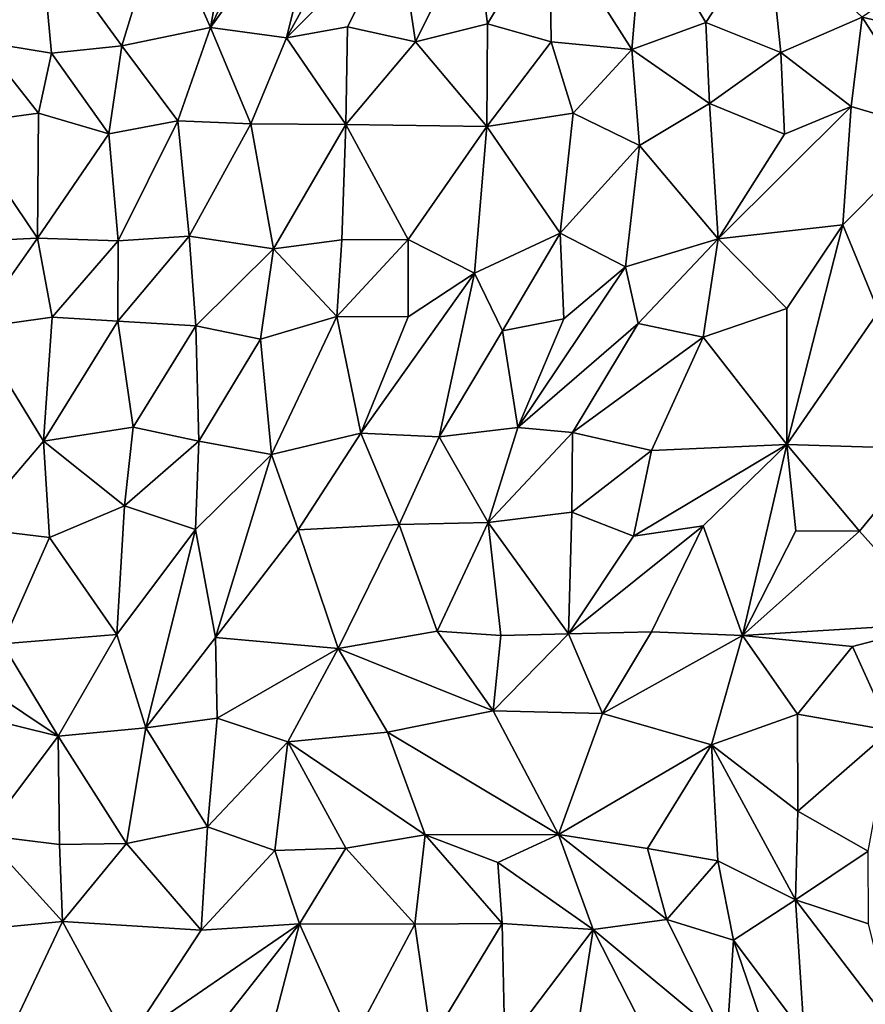
# Model space of a CAD drawing. Units: metres. Extents: x -190 to 195, y -163 to 165.
# Drawn here: x -126 to -116, y 96 to 107 of the extents above; entities that cross this region are included whole.
import ezdxf

# ---------------------------------------------------------------- set-up
doc = ezdxf.new("R2010")
doc.units = ezdxf.units.M

msp = doc.modelspace()

# ---------------------------------------------------------------- linework, layer by layer
for points in [[(-124.16003, 107.786246, -631.599), (-123.611289, 106.544166, -631.584053), (-123.251561, 108.532505, -631.560261)], [(-123.611289, 106.544166, -631.584053), (-123.031597, 107.777308, -631.494978), (-123.251561, 108.532505, -631.560261)], [(-122.267345, 108.414428, -631.306655), (-123.611289, 106.544166, -631.584053), (-122.763301, 106.426917, -631.515356)], [(-123.611289, 106.544166, -631.584053), (-122.267345, 108.414428, -631.306655), (-123.031597, 107.777308, -631.494978)], [(-122.267345, 108.414428, -631.306655), (-122.763301, 106.426917, -631.515356), (-122.201349, 107.451629, -631.481526)], [(-126.644604, 107.824102, -631.507165), (-126.161943, 106.382322, -631.50637), (-125.508885, 107.588929, -631.455185)], [(-124.16003, 107.786246, -631.599), (-125.508885, 107.588929, -631.455185), (-124.602078, 106.338158, -631.503229)], [(-124.16003, 107.786246, -631.599), (-124.602078, 106.338158, -631.503229), (-123.611289, 106.544166, -631.584053)], [(-120.658662, 107.716388, -631.669577), (-120.517667, 106.582614, -631.768222), (-119.825281, 107.741417, -631.806392)], [(-120.517667, 106.582614, -631.768222), (-119.805208, 106.381183, -631.808447), (-119.825281, 107.741417, -631.806392)], [(-118.779157, 107.774085, -631.663234), (-119.825281, 107.741417, -631.806392), (-118.90685, 106.298189, -631.799392)], [(-119.805208, 106.381183, -631.808447), (-118.90685, 106.298189, -631.799392), (-119.825281, 107.741417, -631.806392)], [(-118.080446, 106.600033, -631.986702), (-118.779157, 107.774085, -631.663234), (-118.90685, 106.298189, -631.799392)], [(-118.779157, 107.774085, -631.663234), (-118.080446, 106.600033, -631.986702), (-117.386901, 107.659466, -631.873713)], [(-122.763301, 106.426917, -631.515356), (-121.514788, 107.672163, -631.67148), (-122.201349, 107.451629, -631.481526)], [(-122.763301, 106.426917, -631.515356), (-122.080283, 106.548817, -631.724015), (-121.514788, 107.672163, -631.67148)], [(-121.514788, 107.672163, -631.67148), (-122.080283, 106.548817, -631.724015), (-121.321339, 106.383292, -631.813041)], [(-120.658662, 107.716388, -631.669577), (-121.514788, 107.672163, -631.67148), (-121.321339, 106.383292, -631.813041)], [(-120.658662, 107.716388, -631.669577), (-121.321339, 106.383292, -631.813041), (-120.517667, 106.582614, -631.768222)], [(-118.080446, 106.600033, -631.986702), (-117.24351, 106.261517, -632.012451), (-117.386901, 107.659466, -631.873713)], [(-117.24351, 106.261517, -632.012451), (-116.332309, 106.659165, -632.049504), (-117.386901, 107.659466, -631.873713)], [(-114.83276, 107.692385, -631.895546), (-116.332309, 106.659165, -632.049504), (-115.463408, 106.452248, -631.922846)], [(-125.508885, 107.588929, -631.455185), (-126.161943, 106.382322, -631.50637), (-125.385816, 106.255846, -631.417278)], [(-125.508885, 107.588929, -631.455185), (-125.385816, 106.255846, -631.417278), (-124.602078, 106.338158, -631.503229)], [(-117.24351, 106.261517, -632.012451), (-116.455765, 105.660409, -631.978717), (-116.332309, 106.659165, -632.049504)], [(-115.51548, 105.380255, -631.867734), (-116.332309, 106.659165, -632.049504), (-116.455765, 105.660409, -631.978717)], [(-115.463408, 106.452248, -631.922846), (-116.332309, 106.659165, -632.049504), (-115.51548, 105.380255, -631.867734)], [(-124.602078, 106.338158, -631.503229), (-123.976419, 105.500297, -631.705379), (-123.611289, 106.544166, -631.584053)], [(-123.976419, 105.500297, -631.705379), (-123.15963, 105.466082, -631.762421), (-123.611289, 106.544166, -631.584053)], [(-122.763301, 106.426917, -631.515356), (-123.611289, 106.544166, -631.584053), (-123.15963, 105.466082, -631.762421)], [(-122.099856, 105.457091, -631.712694), (-122.080283, 106.548817, -631.724015), (-122.763301, 106.426917, -631.515356)], [(-121.321339, 106.383292, -631.813041), (-122.080283, 106.548817, -631.724015), (-122.099856, 105.457091, -631.712694)], [(-120.517667, 106.582614, -631.768222), (-121.321339, 106.383292, -631.813041), (-120.52396, 105.43752, -631.561141)], [(-119.805208, 106.381183, -631.808447), (-120.517667, 106.582614, -631.768222), (-120.52396, 105.43752, -631.561141)], [(-118.039767, 105.691418, -631.948803), (-118.080446, 106.600033, -631.986702), (-118.90685, 106.298189, -631.799392)], [(-117.24351, 106.261517, -632.012451), (-118.080446, 106.600033, -631.986702), (-118.039767, 105.691418, -631.948803)], [(-123.15963, 105.466082, -631.762421), (-122.099856, 105.457091, -631.712694), (-122.763301, 106.426917, -631.515356)], [(-126.161943, 106.382322, -631.50637), (-126.40791, 105.464501, -631.721581), (-125.532823, 105.586188, -631.52538)], [(-125.385816, 106.255846, -631.417278), (-126.161943, 106.382322, -631.50637), (-125.532823, 105.586188, -631.52538)], [(-124.746177, 105.355536, -631.597468), (-124.602078, 106.338158, -631.503229), (-125.385816, 106.255846, -631.417278)], [(-123.976419, 105.500297, -631.705379), (-124.602078, 106.338158, -631.503229), (-124.746177, 105.355536, -631.597468)], [(-121.321339, 106.383292, -631.813041), (-122.099856, 105.457091, -631.712694), (-120.52396, 105.43752, -631.561141)], [(-119.561417, 105.586071, -631.722144), (-119.805208, 106.381183, -631.808447), (-120.52396, 105.43752, -631.561141)], [(-118.90685, 106.298189, -631.799392), (-119.805208, 106.381183, -631.808447), (-119.561417, 105.586071, -631.722144)], [(-118.818837, 105.223452, -631.720067), (-118.90685, 106.298189, -631.799392), (-119.561417, 105.586071, -631.722144)], [(-118.90685, 106.298189, -631.799392), (-118.818837, 105.223452, -631.720067), (-118.039767, 105.691418, -631.948803)], [(-124.746177, 105.355536, -631.597468), (-125.385816, 106.255846, -631.417278), (-125.532823, 105.586188, -631.52538)], [(-117.24351, 106.261517, -632.012451), (-118.039767, 105.691418, -631.948803), (-117.202522, 105.350362, -631.943005)], [(-116.455765, 105.660409, -631.978717), (-117.24351, 106.261517, -632.012451), (-117.202522, 105.350362, -631.943005)], [(-118.818837, 105.223452, -631.720067), (-117.940254, 104.179212, -631.930031), (-118.039767, 105.691418, -631.948803)], [(-117.202522, 105.350362, -631.943005), (-118.039767, 105.691418, -631.948803), (-117.940254, 104.179212, -631.930031)], [(-117.940254, 104.179212, -631.930031), (-116.455765, 105.660409, -631.978717), (-117.202522, 105.350362, -631.943005)], [(-117.940254, 104.179212, -631.930031), (-116.550396, 104.336735, -632.042825), (-116.455765, 105.660409, -631.978717)], [(-116.455765, 105.660409, -631.978717), (-116.550396, 104.336735, -632.042825), (-115.51548, 105.380255, -631.867734)], [(-126.40791, 105.464501, -631.721581), (-125.543543, 104.187901, -631.656799), (-125.532823, 105.586188, -631.52538)], [(-125.543543, 104.187901, -631.656799), (-124.746177, 105.355536, -631.597468), (-125.532823, 105.586188, -631.52538)], [(-119.705168, 104.243678, -631.820043), (-119.561417, 105.586071, -631.722144), (-120.52396, 105.43752, -631.561141)], [(-119.561417, 105.586071, -631.722144), (-119.705168, 104.243678, -631.820043), (-118.818837, 105.223452, -631.720067)], [(-125.543543, 104.187901, -631.656799), (-126.40791, 105.464501, -631.721581), (-126.863618, 104.123505, -631.597386)], [(-123.976419, 105.500297, -631.705379), (-124.746177, 105.355536, -631.597468), (-124.642885, 104.158852, -631.774285)], [(-123.976419, 105.500297, -631.705379), (-124.642885, 104.158852, -631.774285), (-123.849099, 104.209585, -631.850088)], [(-123.15963, 105.466082, -631.762421), (-123.976419, 105.500297, -631.705379), (-123.849099, 104.209585, -631.850088)], [(-122.906472, 104.067857, -631.795356), (-123.15963, 105.466082, -631.762421), (-123.849099, 104.209585, -631.850088)], [(-122.906472, 104.067857, -631.795356), (-122.099856, 105.457091, -631.712694), (-123.15963, 105.466082, -631.762421)], [(-122.099856, 105.457091, -631.712694), (-122.906472, 104.067857, -631.795356), (-122.146217, 104.168949, -631.856652)], [(-121.403881, 104.174042, -631.866143), (-122.099856, 105.457091, -631.712694), (-122.146217, 104.168949, -631.856652)], [(-122.099856, 105.457091, -631.712694), (-121.403881, 104.174042, -631.866143), (-120.52396, 105.43752, -631.561141)], [(-121.403881, 104.174042, -631.866143), (-120.664669, 103.795596, -631.819739), (-120.52396, 105.43752, -631.561141)], [(-120.664669, 103.795596, -631.819739), (-119.705168, 104.243678, -631.820043), (-120.52396, 105.43752, -631.561141)], [(-125.543543, 104.187901, -631.656799), (-124.642885, 104.158852, -631.774285), (-124.746177, 105.355536, -631.597468)], [(-116.550396, 104.336735, -632.042825), (-116.150894, 103.366743, -632.045076), (-115.51548, 105.380255, -631.867734)], [(-119.705168, 104.243678, -631.820043), (-118.976579, 103.868737, -631.796987), (-118.818837, 105.223452, -631.720067)], [(-117.940254, 104.179212, -631.930031), (-118.818837, 105.223452, -631.720067), (-118.976579, 103.868737, -631.796987)], [(-116.550396, 104.336735, -632.042825), (-117.940254, 104.179212, -631.930031), (-117.173359, 103.400326, -632.150347)], [(-117.176334, 101.881925, -632.265802), (-116.550396, 104.336735, -632.042825), (-117.173359, 103.400326, -632.150347)], [(-116.550396, 104.336735, -632.042825), (-117.176334, 101.881925, -632.265802), (-116.150894, 103.366743, -632.045076)], [(-123.849099, 104.209585, -631.850088), (-124.642885, 104.158852, -631.774285), (-124.647863, 103.261989, -631.872394)], [(-123.849099, 104.209585, -631.850088), (-124.647863, 103.261989, -631.872394), (-123.775402, 103.208165, -631.805529)], [(-122.906472, 104.067857, -631.795356), (-123.849099, 104.209585, -631.850088), (-123.775402, 103.208165, -631.805529)], [(-120.664669, 103.795596, -631.819739), (-120.350471, 103.151116, -631.922239), (-119.705168, 104.243678, -631.820043)], [(-120.350471, 103.151116, -631.922239), (-119.664349, 103.286945, -631.855071), (-119.705168, 104.243678, -631.820043)], [(-119.664349, 103.286945, -631.855071), (-118.976579, 103.868737, -631.796987), (-119.705168, 104.243678, -631.820043)], [(-126.250533, 103.183563, -631.690004), (-125.543543, 104.187901, -631.656799), (-126.863618, 104.123505, -631.597386)], [(-125.381364, 103.304364, -631.790011), (-125.543543, 104.187901, -631.656799), (-126.250533, 103.183563, -631.690004)], [(-124.642885, 104.158852, -631.774285), (-125.543543, 104.187901, -631.656799), (-125.381364, 103.304364, -631.790011)], [(-124.642885, 104.158852, -631.774285), (-125.381364, 103.304364, -631.790011), (-124.647863, 103.261989, -631.872394)], [(-122.146217, 104.168949, -631.856652), (-122.906472, 104.067857, -631.795356), (-122.199688, 103.311083, -631.925831)], [(-121.402512, 103.309834, -631.878914), (-121.403881, 104.174042, -631.866143), (-122.199688, 103.311083, -631.925831)], [(-121.403881, 104.174042, -631.866143), (-122.146217, 104.168949, -631.856652), (-122.199688, 103.311083, -631.925831)], [(-120.664669, 103.795596, -631.819739), (-121.403881, 104.174042, -631.866143), (-121.402512, 103.309834, -631.878914)], [(-118.83459, 103.235551, -631.957961), (-117.940254, 104.179212, -631.930031), (-118.976579, 103.868737, -631.796987)], [(-118.110353, 103.080789, -632.205496), (-117.940254, 104.179212, -631.930031), (-118.83459, 103.235551, -631.957961)], [(-117.940254, 104.179212, -631.930031), (-118.110353, 103.080789, -632.205496), (-117.173359, 103.400326, -632.150347)], [(-123.052435, 103.05895, -631.846017), (-122.906472, 104.067857, -631.795356), (-123.775402, 103.208165, -631.805529)], [(-122.906472, 104.067857, -631.795356), (-123.052435, 103.05895, -631.846017), (-122.199688, 103.311083, -631.925831)], [(-121.93183, 102.009878, -631.898479), (-121.058629, 101.969663, -631.995895), (-120.664669, 103.795596, -631.819739)], [(-121.93183, 102.009878, -631.898479), (-120.664669, 103.795596, -631.819739), (-121.402512, 103.309834, -631.878914)], [(-120.664669, 103.795596, -631.819739), (-121.058629, 101.969663, -631.995895), (-120.350471, 103.151116, -631.922239)], [(-118.976579, 103.868737, -631.796987), (-119.664349, 103.286945, -631.855071), (-120.177503, 102.07285, -631.951474)], [(-118.83459, 103.235551, -631.957961), (-118.976579, 103.868737, -631.796987), (-120.177503, 102.07285, -631.951474)], [(-117.173359, 103.400326, -632.150347), (-118.110353, 103.080789, -632.205496), (-117.176334, 101.881925, -632.265802)], [(-117.176334, 101.881925, -632.265802), (-115.606867, 101.833189, -632.108063), (-116.150894, 103.366743, -632.045076)], [(-125.381364, 103.304364, -631.790011), (-126.250533, 103.183563, -631.690004), (-125.478128, 101.91814, -631.919628)], [(-125.381364, 103.304364, -631.790011), (-125.478128, 101.91814, -631.919628), (-124.647863, 103.261989, -631.872394)], [(-125.478128, 101.91814, -631.919628), (-124.476725, 102.077822, -631.852218), (-124.647863, 103.261989, -631.872394)], [(-124.647863, 103.261989, -631.872394), (-124.476725, 102.077822, -631.852218), (-123.775402, 103.208165, -631.805529)], [(-123.052435, 103.05895, -631.846017), (-122.930433, 101.770827, -631.812122), (-122.199688, 103.311083, -631.925831)], [(-122.930433, 101.770827, -631.812122), (-121.93183, 102.009878, -631.898479), (-122.199688, 103.311083, -631.925831)], [(-121.93183, 102.009878, -631.898479), (-121.402512, 103.309834, -631.878914), (-122.199688, 103.311083, -631.925831)], [(-119.664349, 103.286945, -631.855071), (-120.350471, 103.151116, -631.922239), (-120.177503, 102.07285, -631.951474)], [(-118.83459, 103.235551, -631.957961), (-120.177503, 102.07285, -631.951474), (-119.568204, 102.015851, -632.132072)], [(-118.110353, 103.080789, -632.205496), (-118.83459, 103.235551, -631.957961), (-119.568204, 102.015851, -632.132072)], [(-126.302611, 100.951922, -631.936288), (-125.478128, 101.91814, -631.919628), (-126.250533, 103.183563, -631.690004)], [(-124.476725, 102.077822, -631.852218), (-123.742811, 101.92007, -631.856545), (-123.775402, 103.208165, -631.805529)], [(-123.775402, 103.208165, -631.805529), (-123.742811, 101.92007, -631.856545), (-123.052435, 103.05895, -631.846017)], [(-121.058629, 101.969663, -631.995895), (-120.177503, 102.07285, -631.951474), (-120.350471, 103.151116, -631.922239)], [(-123.742811, 101.92007, -631.856545), (-122.930433, 101.770827, -631.812122), (-123.052435, 103.05895, -631.846017)], [(-118.110353, 103.080789, -632.205496), (-119.568204, 102.015851, -632.132072), (-118.686669, 101.815391, -632.159584)], [(-117.176334, 101.881925, -632.265802), (-118.110353, 103.080789, -632.205496), (-118.686669, 101.815391, -632.159584)], [(-124.476725, 102.077822, -631.852218), (-125.478128, 101.91814, -631.919628), (-124.571494, 101.197582, -631.927162)], [(-123.742811, 101.92007, -631.856545), (-124.476725, 102.077822, -631.852218), (-124.571494, 101.197582, -631.927162)], [(-122.631277, 100.929174, -631.923002), (-121.93183, 102.009878, -631.898479), (-122.930433, 101.770827, -631.812122)], [(-121.93183, 102.009878, -631.898479), (-122.631277, 100.929174, -631.923002), (-121.50427, 100.98835, -632.085888)], [(-121.93183, 102.009878, -631.898479), (-121.50427, 100.98835, -632.085888), (-121.058629, 101.969663, -631.995895)], [(-120.177503, 102.07285, -631.951474), (-121.058629, 101.969663, -631.995895), (-120.509856, 101.010748, -632.169988)], [(-119.568204, 102.015851, -632.132072), (-120.177503, 102.07285, -631.951474), (-120.509856, 101.010748, -632.169988)], [(-119.568204, 102.015851, -632.132072), (-120.509856, 101.010748, -632.169988), (-119.577597, 101.124315, -632.144234)], [(-118.686669, 101.815391, -632.159584), (-119.568204, 102.015851, -632.132072), (-119.577597, 101.124315, -632.144234)], [(-125.478128, 101.91814, -631.919628), (-126.302611, 100.951922, -631.936288), (-125.410276, 100.844058, -632.01407)], [(-125.478128, 101.91814, -631.919628), (-125.410276, 100.844058, -632.01407), (-124.571494, 101.197582, -631.927162)], [(-123.742811, 101.92007, -631.856545), (-124.571494, 101.197582, -631.927162), (-123.779013, 100.932183, -631.836333)], [(-122.930433, 101.770827, -631.812122), (-123.742811, 101.92007, -631.856545), (-123.779013, 100.932183, -631.836333)], [(-121.058629, 101.969663, -631.995895), (-121.50427, 100.98835, -632.085888), (-120.509856, 101.010748, -632.169988)], [(-118.886909, 100.857092, -632.196612), (-118.686669, 101.815391, -632.159584), (-119.577597, 101.124315, -632.144234)], [(-117.176334, 101.881925, -632.265802), (-118.886909, 100.857092, -632.196612), (-118.109326, 100.972229, -632.232274)], [(-117.176334, 101.881925, -632.265802), (-118.686669, 101.815391, -632.159584), (-118.886909, 100.857092, -632.196612)], [(-118.109326, 100.972229, -632.232274), (-117.668271, 99.747792, -632.075032), (-117.176334, 101.881925, -632.265802)], [(-117.668271, 99.747792, -632.075032), (-117.073227, 100.917411, -632.185877), (-117.176334, 101.881925, -632.265802)], [(-117.176334, 101.881925, -632.265802), (-117.073227, 100.917411, -632.185877), (-116.36501, 100.91266, -632.21973)], [(-115.606867, 101.833189, -632.108063), (-117.176334, 101.881925, -632.265802), (-116.36501, 100.91266, -632.21973)], [(-115.445679, 99.884413, -632.300004), (-115.606867, 101.833189, -632.108063), (-116.36501, 100.91266, -632.21973)], [(-123.556042, 99.724001, -631.942586), (-122.930433, 101.770827, -631.812122), (-123.779013, 100.932183, -631.836333)], [(-122.930433, 101.770827, -631.812122), (-123.556042, 99.724001, -631.942586), (-122.631277, 100.929174, -631.923002)], [(-124.571494, 101.197582, -631.927162), (-125.410276, 100.844058, -632.01407), (-124.655988, 99.75919, -631.991527)], [(-124.571494, 101.197582, -631.927162), (-124.655988, 99.75919, -631.991527), (-123.779013, 100.932183, -631.836333)], [(-119.577597, 101.124315, -632.144234), (-120.509856, 101.010748, -632.169988), (-119.613496, 99.765489, -632.185461)], [(-119.577597, 101.124315, -632.144234), (-119.613496, 99.765489, -632.185461), (-118.886909, 100.857092, -632.196612)], [(-120.509856, 101.010748, -632.169988), (-121.50427, 100.98835, -632.085888), (-121.079897, 99.796546, -632.090488)], [(-120.36994, 99.747063, -632.129855), (-120.509856, 101.010748, -632.169988), (-121.079897, 99.796546, -632.090488)], [(-120.36994, 99.747063, -632.129855), (-119.613496, 99.765489, -632.185461), (-120.509856, 101.010748, -632.169988)], [(-125.410276, 100.844058, -632.01407), (-126.302611, 100.951922, -631.936288), (-125.933891, 99.655932, -631.881209)], [(-124.655988, 99.75919, -631.991527), (-124.332792, 98.716393, -631.96929), (-123.779013, 100.932183, -631.836333)], [(-123.556042, 99.724001, -631.942586), (-123.779013, 100.932183, -631.836333), (-124.332792, 98.716393, -631.96929)], [(-122.187039, 99.600768, -632.131797), (-122.631277, 100.929174, -631.923002), (-123.556042, 99.724001, -631.942586)], [(-121.50427, 100.98835, -632.085888), (-122.631277, 100.929174, -631.923002), (-122.187039, 99.600768, -632.131797)], [(-121.079897, 99.796546, -632.090488), (-121.50427, 100.98835, -632.085888), (-122.187039, 99.600768, -632.131797)], [(-119.613496, 99.765489, -632.185461), (-118.687814, 99.788969, -632.136957), (-118.109326, 100.972229, -632.232274)], [(-118.886909, 100.857092, -632.196612), (-119.613496, 99.765489, -632.185461), (-118.109326, 100.972229, -632.232274)], [(-118.687814, 99.788969, -632.136957), (-117.668271, 99.747792, -632.075032), (-118.109326, 100.972229, -632.232274)], [(-116.36501, 100.91266, -632.21973), (-117.073227, 100.917411, -632.185877), (-117.668271, 99.747792, -632.075032)], [(-117.668271, 99.747792, -632.075032), (-115.445679, 99.884413, -632.300004), (-116.36501, 100.91266, -632.21973)], [(-125.933891, 99.655932, -631.881209), (-124.655988, 99.75919, -631.991527), (-125.410276, 100.844058, -632.01407)], [(-115.445679, 99.884413, -632.300004), (-117.668271, 99.747792, -632.075032), (-116.442978, 99.624168, -632.205414)], [(-115.445679, 99.884413, -632.300004), (-116.442978, 99.624168, -632.205414), (-116.017921, 98.68681, -632.353433)], [(-124.655988, 99.75919, -631.991527), (-125.933891, 99.655932, -631.881209), (-125.312009, 98.623801, -631.874639)], [(-124.332792, 98.716393, -631.96929), (-124.655988, 99.75919, -631.991527), (-125.312009, 98.623801, -631.874639)], [(-123.538724, 98.823089, -632.06633), (-123.556042, 99.724001, -631.942586), (-124.332792, 98.716393, -631.96929)], [(-122.187039, 99.600768, -632.131797), (-123.556042, 99.724001, -631.942586), (-123.538724, 98.823089, -632.06633)], [(-120.454843, 98.907156, -632.08135), (-121.079897, 99.796546, -632.090488), (-122.187039, 99.600768, -632.131797)], [(-120.454843, 98.907156, -632.08135), (-120.36994, 99.747063, -632.129855), (-121.079897, 99.796546, -632.090488)], [(-119.613496, 99.765489, -632.185461), (-120.454843, 98.907156, -632.08135), (-119.233918, 98.876447, -632.132414)], [(-119.613496, 99.765489, -632.185461), (-120.36994, 99.747063, -632.129855), (-120.454843, 98.907156, -632.08135)], [(-119.233918, 98.876447, -632.132414), (-118.687814, 99.788969, -632.136957), (-119.613496, 99.765489, -632.185461)], [(-117.668271, 99.747792, -632.075032), (-118.687814, 99.788969, -632.136957), (-119.233918, 98.876447, -632.132414)], [(-118.017349, 98.526025, -632.326398), (-117.668271, 99.747792, -632.075032), (-119.233918, 98.876447, -632.132414)], [(-117.668271, 99.747792, -632.075032), (-118.017349, 98.526025, -632.326398), (-117.055881, 98.870501, -632.36499)], [(-116.442978, 99.624168, -632.205414), (-117.668271, 99.747792, -632.075032), (-117.055881, 98.870501, -632.36499)], [(-125.933891, 99.655932, -631.881209), (-126.838881, 99.644599, -631.816194), (-125.312009, 98.623801, -631.874639)], [(-126.248075, 98.852515, -631.888952), (-125.312009, 98.623801, -631.874639), (-126.838881, 99.644599, -631.816194)], [(-122.187039, 99.600768, -632.131797), (-123.538724, 98.823089, -632.06633), (-122.746613, 98.558635, -632.189422)], [(-122.187039, 99.600768, -632.131797), (-122.746613, 98.558635, -632.189422), (-121.634371, 98.669081, -632.261231)], [(-121.634371, 98.669081, -632.261231), (-120.454843, 98.907156, -632.08135), (-122.187039, 99.600768, -632.131797)], [(-116.017921, 98.68681, -632.353433), (-116.442978, 99.624168, -632.205414), (-117.055881, 98.870501, -632.36499)], [(-125.312009, 98.623801, -631.874639), (-126.248075, 98.852515, -631.888952), (-126.144053, 97.515258, -632.013534)], [(-123.643266, 97.610454, -632.137024), (-123.538724, 98.823089, -632.06633), (-124.332792, 98.716393, -631.96929)], [(-123.538724, 98.823089, -632.06633), (-123.643266, 97.610454, -632.137024), (-122.746613, 98.558635, -632.189422)], [(-120.454843, 98.907156, -632.08135), (-121.634371, 98.669081, -632.261231), (-119.726324, 97.522814, -632.238652)], [(-120.454843, 98.907156, -632.08135), (-119.726324, 97.522814, -632.238652), (-119.233918, 98.876447, -632.132414)], [(-119.726324, 97.522814, -632.238652), (-118.017349, 98.526025, -632.326398), (-119.233918, 98.876447, -632.132414)], [(-117.055881, 98.870501, -632.36499), (-118.017349, 98.526025, -632.326398), (-117.050907, 97.786136, -632.538945)], [(-117.050907, 97.786136, -632.538945), (-116.017921, 98.68681, -632.353433), (-117.055881, 98.870501, -632.36499)], [(-124.550398, 97.422927, -632.003688), (-124.332792, 98.716393, -631.96929), (-125.312009, 98.623801, -631.874639)], [(-124.550398, 97.422927, -632.003688), (-123.643266, 97.610454, -632.137024), (-124.332792, 98.716393, -631.96929)], [(-125.296369, 97.412994, -631.933901), (-125.312009, 98.623801, -631.874639), (-126.144053, 97.515258, -632.013534)], [(-125.296369, 97.412994, -631.933901), (-124.550398, 97.422927, -632.003688), (-125.312009, 98.623801, -631.874639)], [(-121.214657, 97.520239, -632.372407), (-121.634371, 98.669081, -632.261231), (-122.746613, 98.558635, -632.189422)], [(-119.726324, 97.522814, -632.238652), (-121.634371, 98.669081, -632.261231), (-121.214657, 97.520239, -632.372407)], [(-117.050907, 97.786136, -632.538945), (-116.265134, 97.338972, -632.519118), (-116.017921, 98.68681, -632.353433)], [(-123.643266, 97.610454, -632.137024), (-122.894802, 97.346418, -632.126614), (-122.746613, 98.558635, -632.189422)], [(-122.746613, 98.558635, -632.189422), (-122.894802, 97.346418, -632.126614), (-122.101295, 97.370515, -632.177473)], [(-121.214657, 97.520239, -632.372407), (-122.746613, 98.558635, -632.189422), (-122.101295, 97.370515, -632.177473)], [(-119.726324, 97.522814, -632.238652), (-118.732339, 97.368023, -632.287573), (-118.017349, 98.526025, -632.326398)], [(-118.017349, 98.526025, -632.326398), (-118.732339, 97.368023, -632.287573), (-117.945827, 97.229716, -632.328243)], [(-117.079537, 96.795411, -632.644277), (-117.050907, 97.786136, -632.538945), (-118.017349, 98.526025, -632.326398)], [(-117.079537, 96.795411, -632.644277), (-118.017349, 98.526025, -632.326398), (-117.945827, 97.229716, -632.328243)], [(-117.079537, 96.795411, -632.644277), (-116.265134, 97.338972, -632.519118), (-117.050907, 97.786136, -632.538945)], [(-123.643266, 97.610454, -632.137024), (-124.550398, 97.422927, -632.003688), (-123.716871, 96.456505, -632.091192)], [(-123.643266, 97.610454, -632.137024), (-123.716871, 96.456505, -632.091192), (-122.894802, 97.346418, -632.126614)], [(-126.855483, 96.399276, -632.087861), (-125.263193, 96.55067, -631.929415), (-126.144053, 97.515258, -632.013534)], [(-125.263193, 96.55067, -631.929415), (-125.296369, 97.412994, -631.933901), (-126.144053, 97.515258, -632.013534)], [(-121.330029, 96.520167, -632.0713), (-121.214657, 97.520239, -632.372407), (-122.101295, 97.370515, -632.177473)], [(-121.214657, 97.520239, -632.372407), (-121.330029, 96.520167, -632.0713), (-120.35298, 96.53046, -632.254757)], [(-120.402132, 97.211097, -632.329129), (-119.726324, 97.522814, -632.238652), (-121.214657, 97.520239, -632.372407)], [(-120.35298, 96.53046, -632.254757), (-120.402132, 97.211097, -632.329129), (-121.214657, 97.520239, -632.372407)], [(-119.726324, 97.522814, -632.238652), (-120.402132, 97.211097, -632.329129), (-119.336528, 96.463264, -632.205311)], [(-118.516645, 96.573587, -632.252346), (-119.726324, 97.522814, -632.238652), (-119.336528, 96.463264, -632.205311)], [(-118.516645, 96.573587, -632.252346), (-118.732339, 97.368023, -632.287573), (-119.726324, 97.522814, -632.238652)], [(-124.550398, 97.422927, -632.003688), (-125.296369, 97.412994, -631.933901), (-125.263193, 96.55067, -631.929415)], [(-123.716871, 96.456505, -632.091192), (-124.550398, 97.422927, -632.003688), (-125.263193, 96.55067, -631.929415)], [(-122.61815, 96.525326, -632.137606), (-122.894802, 97.346418, -632.126614), (-123.716871, 96.456505, -632.091192)], [(-122.101295, 97.370515, -632.177473), (-122.894802, 97.346418, -632.126614), (-122.61815, 96.525326, -632.137606)], [(-122.61815, 96.525326, -632.137606), (-121.330029, 96.520167, -632.0713), (-122.101295, 97.370515, -632.177473)], [(-118.732339, 97.368023, -632.287573), (-118.516645, 96.573587, -632.252346), (-117.945827, 97.229716, -632.328243)], [(-116.265134, 97.338972, -632.519118), (-117.079537, 96.795411, -632.644277), (-116.264313, 96.525177, -632.652086)], [(-120.35298, 96.53046, -632.254757), (-119.336528, 96.463264, -632.205311), (-120.402132, 97.211097, -632.329129)], [(-118.516645, 96.573587, -632.252346), (-117.770917, 96.342241, -632.383302), (-117.945827, 97.229716, -632.328243)], [(-117.770917, 96.342241, -632.383302), (-117.079537, 96.795411, -632.644277), (-117.945827, 97.229716, -632.328243)], [(-117.079537, 96.795411, -632.644277), (-117.770917, 96.342241, -632.383302), (-116.982686, 95.287675, -632.580348)], [(-115.973014, 95.344308, -632.705604), (-117.079537, 96.795411, -632.644277), (-116.982686, 95.287675, -632.580348)], [(-115.973014, 95.344308, -632.705604), (-116.264313, 96.525177, -632.652086), (-117.079537, 96.795411, -632.644277)], [(-126.002669, 94.998291, -632.138867), (-125.263193, 96.55067, -631.929415), (-126.855483, 96.399276, -632.087861)], [(-125.263193, 96.55067, -631.929415), (-126.002669, 94.998291, -632.138867), (-124.53338, 95.205718, -632.224957)], [(-124.53338, 95.205718, -632.224957), (-123.716871, 96.456505, -632.091192), (-125.263193, 96.55067, -631.929415)], [(-124.53338, 95.205718, -632.224957), (-122.61815, 96.525326, -632.137606), (-123.716871, 96.456505, -632.091192)], [(-122.61815, 96.525326, -632.137606), (-124.53338, 95.205718, -632.224957), (-123.65524, 95.203822, -632.238624)], [(-122.960069, 95.211018, -632.246428), (-122.61815, 96.525326, -632.137606), (-123.65524, 95.203822, -632.238624)], [(-122.024727, 95.211464, -632.184622), (-122.61815, 96.525326, -632.137606), (-122.960069, 95.211018, -632.246428)], [(-122.024727, 95.211464, -632.184622), (-121.330029, 96.520167, -632.0713), (-122.61815, 96.525326, -632.137606)], [(-121.144257, 95.226294, -632.343808), (-121.330029, 96.520167, -632.0713), (-122.024727, 95.211464, -632.184622)], [(-120.35298, 96.53046, -632.254757), (-121.330029, 96.520167, -632.0713), (-121.144257, 95.226294, -632.343808)], [(-120.325935, 95.158292, -632.261638), (-120.35298, 96.53046, -632.254757), (-121.144257, 95.226294, -632.343808)], [(-119.336528, 96.463264, -632.205311), (-120.35298, 96.53046, -632.254757), (-120.325935, 95.158292, -632.261638)], [(-118.516645, 96.573587, -632.252346), (-119.336528, 96.463264, -632.205311), (-117.84607, 95.219547, -632.353422)], [(-118.516645, 96.573587, -632.252346), (-117.84607, 95.219547, -632.353422), (-117.770917, 96.342241, -632.383302)], [(-119.547722, 95.129623, -632.422707), (-119.336528, 96.463264, -632.205311), (-120.325935, 95.158292, -632.261638)], [(-119.336528, 96.463264, -632.205311), (-119.547722, 95.129623, -632.422707), (-118.642504, 95.094609, -632.418476)], [(-118.642504, 95.094609, -632.418476), (-117.84607, 95.219547, -632.353422), (-119.336528, 96.463264, -632.205311)], [(-117.770917, 96.342241, -632.383302), (-117.84607, 95.219547, -632.353422), (-117.039094, 94.196367, -632.47613)], [(-117.770917, 96.342241, -632.383302), (-117.039094, 94.196367, -632.47613), (-116.982686, 95.287675, -632.580348)]]:
    msp.add_3dface(points)

doc.saveas('drawing.dxf')
